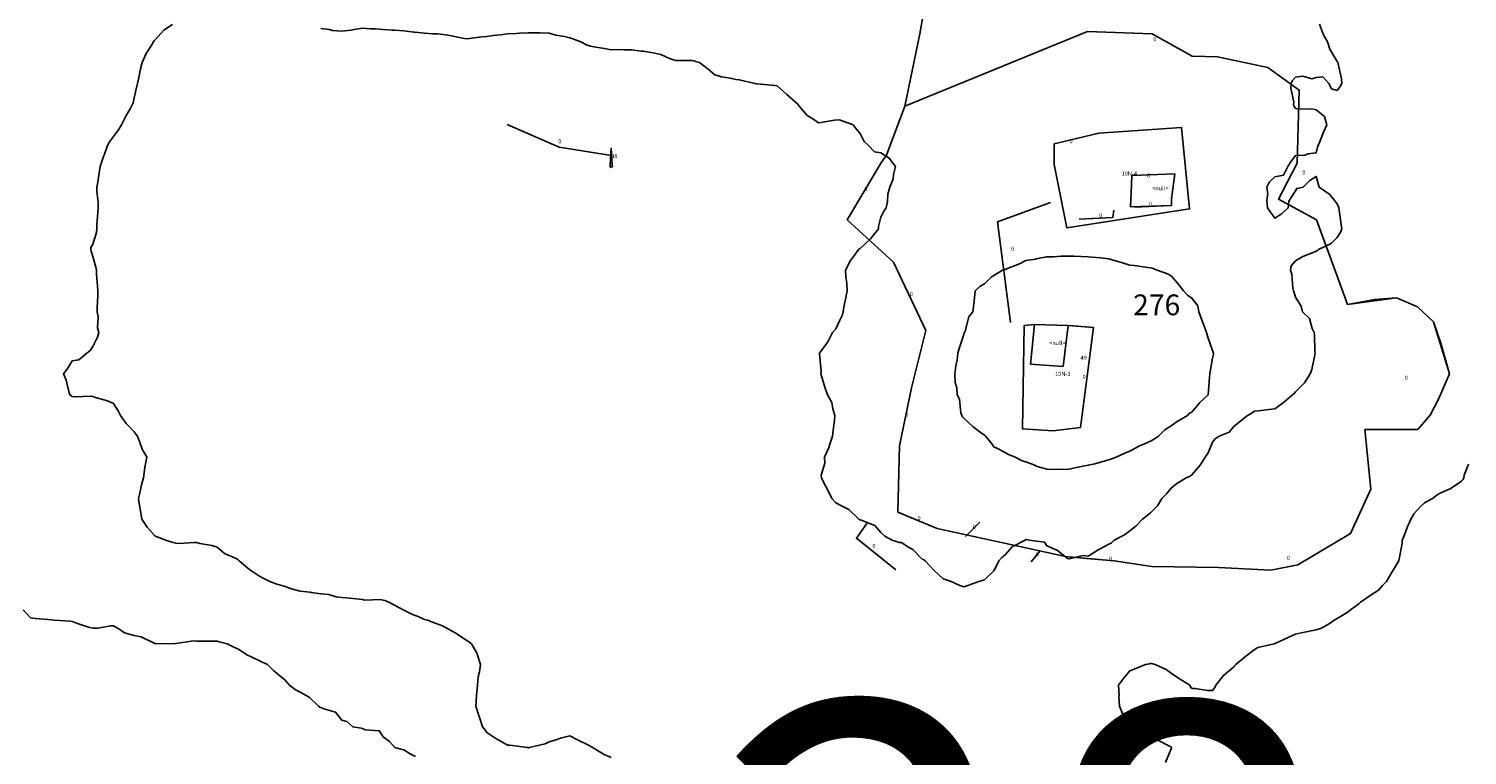
# Model space of a CAD drawing. Extents: x 237343 to 250843, y 2276792 to 2289792.
# Drawn here: x 242239 to 242308, y 2283455 to 2283490 of the extents above; entities that cross this region are included whole.
import ezdxf

# ---------------------------------------------------------------- set-up
doc = ezdxf.new("R2010")
doc.units = 0
for name, color, linetype in [('CONTOUR_LINES', 9, 'CONTINUOUS'), ('CONTOUR_TEXT', 254, 'CONTINUOUS'), ('MILPAS_TEXT', 2, 'CONTINUOUS'), ('MTLT2A', 70, 'CONTINUOUS'), ('MTLT2A_TEXT', 70, 'CONTINUOUS'), ('MTPT1A', 4, 'CONTINUOUS'), ('MTPT1A_TEXT', 4, 'CONTINUOUS'), ('SOLARES', 200, 'CONTINUOUS'), ('SOLARES_TEXT', 200, 'CONTINUOUS')]:
    doc.layers.add(name, color=color, linetype=linetype)

msp = doc.modelspace()

# ---------------------------------------------------------------- linework, layer by layer
at = {"layer": 'CONTOUR_LINES'}
for points in [[(242266.695, 2283454.421), (242266.36, 2283454.562), (242265.79, 2283454.897), (242265.733, 2283454.936), (242265.696, 2283454.966), (242265.561, 2283455.031), (242265.064, 2283455.267), (242264.695, 2283455.457), (242264.246, 2283455.344), (242264.086, 2283455.288), (242263.695, 2283455.174), (242263.506, 2283455.086), (242262.729, 2283454.897), (242262.7, 2283454.893), (242262.694, 2283454.892), (242262.69, 2283454.893), (242262.648, 2283454.897), (242261.808, 2283455.011), (242261.695, 2283455.012), (242261.417, 2283455.175), (242261.132, 2283455.334), (242260.695, 2283455.628), (242260.579, 2283455.782), (242260.486, 2283455.897), (242260.386, 2283456.206), (242260.286, 2283456.487), (242260.166, 2283456.898), (242260.198, 2283457.393), (242260.2, 2283457.402), (242260.239, 2283457.897), (242260.281, 2283458.31), (242260.339, 2283458.54), (242260.386, 2283458.897), (242260.243, 2283459.349), (242260.234, 2283459.437), (242259.949, 2283459.898), (242259.803, 2283460.005), (242259.694, 2283460.065), (242259.203, 2283460.405), (242259.172, 2283460.42), (242258.695, 2283460.681), (242258.562, 2283460.764), (242258.202, 2283460.897), (242257.832, 2283461.033), (242257.694, 2283461.076), (242257.383, 2283461.208), (242257.114, 2283461.315), (242256.695, 2283461.513), (242256.444, 2283461.647), (242255.971, 2283461.897), (242255.777, 2283461.98), (242255.695, 2283462.005), (242255.563, 2283462.028), (242254.794, 2283461.997), (242254.696, 2283462.03), (242254.551, 2283462.041), (242253.912, 2283462.116), (242253.695, 2283462.131), (242253.426, 2283462.166), (242253.072, 2283462.273), (242252.695, 2283462.306), (242252.218, 2283462.373), (242252.178, 2283462.382), (242251.694, 2283462.439), (242251.323, 2283462.525), (242250.915, 2283462.676), (242250.695, 2283462.74), (242250.573, 2283462.776), (242250.232, 2283462.897), (242249.869, 2283463.071), (242249.695, 2283463.18), (242249.267, 2283463.469), (242248.759, 2283463.897), (242248.726, 2283463.928), (242248.694, 2283463.956), (242248.568, 2283464.024), (242248.04, 2283464.242), (242247.695, 2283464.56), (242247.433, 2283464.636), (242246.859, 2283464.733), (242246.694, 2283464.772), (242246.578, 2283464.78), (242245.859, 2283464.732), (242245.695, 2283464.74), (242245.577, 2283464.78), (242245.201, 2283464.896), (242244.838, 2283465.041), (242244.695, 2283465.083), (242244.32, 2283465.522), (242244.062, 2283465.897), (242244.014, 2283466.215), (242243.929, 2283466.663), (242243.89, 2283466.897), (242243.961, 2283467.163), (242244.039, 2283467.553), (242244.145, 2283467.898), (242244.201, 2283468.392), (242244.208, 2283468.41), (242244.299, 2283468.897), (242244.067, 2283469.269), (242243.952, 2283469.64), (242243.843, 2283469.897), (242243.786, 2283469.988), (242243.694, 2283470.103), (242243.308, 2283470.51), (242243.037, 2283470.898), (242242.922, 2283471.125), (242242.695, 2283471.47), (242242.397, 2283471.599), (242241.827, 2283471.765), (242241.695, 2283471.813), (242241.622, 2283471.825), (242240.796, 2283471.795), (242240.694, 2283471.808), (242240.649, 2283471.851), (242240.59, 2283471.897), (242240.54, 2283472.053), (242240.404, 2283472.606), (242240.278, 2283472.898), (242240.462, 2283473.13), (242240.694, 2283473.524), (242241.019, 2283473.572), (242241.399, 2283473.897), (242241.568, 2283474.025), (242241.695, 2283474.221), (242241.919, 2283474.673), (242241.989, 2283474.897), (242241.919, 2283475.12), (242241.946, 2283475.647), (242241.902, 2283475.896), (242241.897, 2283476.1), (242241.936, 2283476.657), (242241.932, 2283476.897), (242241.92, 2283477.123), (242241.88, 2283477.712), (242241.87, 2283477.897), (242241.844, 2283478.046), (242241.695, 2283478.563), (242241.609, 2283478.812), (242241.605, 2283478.898), (242241.605, 2283478.986), (242241.695, 2283479.153), (242241.876, 2283479.717), (242241.889, 2283479.897), (242241.896, 2283480.098), (242241.939, 2283480.655), (242241.946, 2283480.897), (242241.953, 2283481.156), (242241.889, 2283481.703), (242241.896, 2283481.897), (242241.93, 2283482.132), (242242.007, 2283482.583), (242242.05, 2283482.897), (242242.214, 2283483.378), (242242.237, 2283483.44), (242242.4, 2283483.898), (242242.506, 2283484.085), (242242.695, 2283484.335), (242242.932, 2283484.66), (242243.076, 2283484.897), (242243.28, 2283485.311), (242243.505, 2283485.708), (242243.61, 2283485.897), (242243.633, 2283485.96), (242243.694, 2283486.196), (242243.823, 2283486.769), (242243.846, 2283486.898), (242243.895, 2283487.097), (242243.994, 2283487.598), (242244.077, 2283487.897), (242244.261, 2283488.332), (242244.503, 2283488.706), (242244.615, 2283488.897), (242244.651, 2283488.941), (242244.695, 2283489), (242245.125, 2283489.467), (242245.539, 2283489.74)], [(242252.695, 2283489.548), (242253.093, 2283489.499), (242253.251, 2283489.454), (242253.695, 2283489.416), (242254.129, 2283489.462), (242254.299, 2283489.502), (242254.696, 2283489.555), (242255.065, 2283489.527), (242255.321, 2283489.524), (242255.695, 2283489.491), (242256.128, 2283489.464), (242256.256, 2283489.458), (242256.695, 2283489.431), (242257.167, 2283489.371), (242257.222, 2283489.371), (242257.694, 2283489.323), (242258.076, 2283489.279), (242258.313, 2283489.279), (242258.695, 2283489.243), (242258.994, 2283489.197), (242259.515, 2283489.077), (242259.694, 2283489.046), (242259.856, 2283489.058), (242260.446, 2283489.146), (242260.695, 2283489.164), (242261, 2283489.203), (242261.35, 2283489.242), (242261.695, 2283489.286), (242262.104, 2283489.306), (242262.272, 2283489.32), (242262.694, 2283489.341), (242263.131, 2283489.333), (242263.26, 2283489.332), (242263.695, 2283489.325), (242264.025, 2283489.226), (242264.438, 2283489.154), (242264.695, 2283489.09), (242264.845, 2283489.047), (242265.234, 2283488.897), (242265.529, 2283488.732), (242265.696, 2283488.686), (242265.953, 2283488.639), (242266.374, 2283488.577), (242266.695, 2283488.513), (242267.063, 2283488.529), (242267.306, 2283488.509), (242267.694, 2283488.521), (242268.134, 2283488.458), (242268.241, 2283488.444), (242268.695, 2283488.377), (242269.091, 2283488.292), (242269.497, 2283488.095), (242269.695, 2283488.027), (242269.805, 2283488.007), (242270.593, 2283487.999), (242270.694, 2283487.986), (242270.759, 2283487.96), (242270.943, 2283487.897), (242271.374, 2283487.576), (242271.695, 2283487.317), (242272.007, 2283487.21), (242272.436, 2283487.157), (242272.695, 2283487.092), (242272.871, 2283487.074), (242273.638, 2283486.898), (242273.68, 2283486.883), (242273.694, 2283486.881), (242273.714, 2283486.878), (242274.596, 2283486.799), (242274.695, 2283486.782), (242275.162, 2283486.364), (242275.692, 2283485.897), (242275.692, 2283485.895), (242275.695, 2283485.888), (242276.15, 2283485.353), (242276.366, 2283485.227), (242276.694, 2283485.003), (242276.809, 2283485.01), (242277.463, 2283485.129), (242277.695, 2283485.139), (242277.875, 2283485.079), (242278.355, 2283484.897), (242278.498, 2283484.701), (242278.694, 2283484.478), (242278.898, 2283484.1), (242279.105, 2283483.898), (242279.39, 2283483.593), (242279.695, 2283483.56), (242280.099, 2283483.301), (242280.403, 2283482.897), (242280.307, 2283482.509), (242280.291, 2283482.301), (242280.131, 2283481.897), (242280.032, 2283481.561), (242280.01, 2283481.213), (242279.946, 2283480.897), (242279.847, 2283480.745), (242279.695, 2283480.446), (242279.589, 2283480.003), (242279.579, 2283479.897), (242279.19, 2283479.402), (242278.694, 2283478.939), (242278.666, 2283478.926), (242278.623, 2283478.898), (242278.434, 2283478.636), (242278.225, 2283478.368), (242277.994, 2283477.897), (242278.003, 2283477.59), (242278.06, 2283477.262), (242278.067, 2283476.897), (242278.003, 2283476.589), (242277.918, 2283476.12), (242277.872, 2283475.896), (242277.838, 2283475.755), (242277.695, 2283475.451), (242277.522, 2283475.072), (242277.371, 2283474.897), (242277.141, 2283474.452), (242276.826, 2283474.028), (242276.734, 2283473.897), (242276.73, 2283473.863), (242276.81, 2283473.012), (242276.799, 2283472.898), (242276.849, 2283472.743), (242277.012, 2283472.215), (242277.122, 2283471.897), (242277.324, 2283471.528), (242277.374, 2283471.218), (242277.479, 2283470.898), (242277.456, 2283470.658), (242277.396, 2283470.196), (242277.368, 2283469.897), (242277.211, 2283469.414), (242277.205, 2283469.387), (242276.983, 2283468.897), (242276.996, 2283468.595), (242276.817, 2283468.019), (242276.83, 2283467.898), (242276.968, 2283467.624), (242277.122, 2283467.324), (242277.331, 2283466.897), (242277.506, 2283466.709), (242277.695, 2283466.598), (242278.159, 2283466.361), (242278.636, 2283465.897), (242278.674, 2283465.877), (242278.694, 2283465.876), (242278.742, 2283465.85), (242279.4, 2283465.602), (242279.695, 2283465.257), (242279.881, 2283465.084), (242280.234, 2283464.896), (242280.575, 2283464.776), (242280.695, 2283464.772), (242281.05, 2283464.543), (242281.235, 2283464.437), (242281.694, 2283463.98), (242281.752, 2283463.954), (242281.825, 2283463.897), (242282.248, 2283463.452), (242282.695, 2283463.029), (242282.798, 2283463.001), (242283.082, 2283462.897), (242283.51, 2283462.713), (242283.695, 2283462.648), (242283.887, 2283462.706), (242284.419, 2283462.897), (242284.627, 2283462.965), (242284.696, 2283462.985), (242285.165, 2283463.427), (242285.386, 2283463.897), (242285.533, 2283464.059), (242285.695, 2283464.182), (242286.02, 2283464.571), (242286.657, 2283464.896), (242286.68, 2283464.912), (242286.694, 2283464.919), (242286.717, 2283464.919), (242286.849, 2283464.896), (242287.587, 2283464.789), (242287.694, 2283464.621), (242288.184, 2283464.408), (242288.201, 2283464.404), (242288.695, 2283464.001), (242288.784, 2283463.986), (242289.447, 2283464.146), (242289.694, 2283464.125), (242290.171, 2283464.421), (242290.267, 2283464.47), (242290.695, 2283464.697), (242290.824, 2283464.768), (242290.949, 2283464.896), (242291.441, 2283465.151), (242291.695, 2283465.346), (242292.013, 2283465.579), (242292.318, 2283465.897), (242292.524, 2283466.068), (242292.694, 2283466.212), (242293.039, 2283466.552), (242293.25, 2283466.897), (242293.47, 2283467.122), (242293.695, 2283467.402), (242293.97, 2283467.621), (242294.424, 2283467.898), (242294.61, 2283467.981), (242294.695, 2283468.034), (242295.09, 2283468.502), (242295.336, 2283468.897), (242295.486, 2283469.106), (242295.695, 2283469.617), (242295.824, 2283469.768), (242296.012, 2283469.897), (242296.499, 2283470.093), (242296.695, 2283470.349), (242296.994, 2283470.598), (242297.375, 2283470.898), (242297.581, 2283471.012), (242297.694, 2283471.104), (242297.926, 2283471.128), (242298.403, 2283471.188), (242298.695, 2283471.22), (242299.092, 2283471.5), (242299.542, 2283471.897), (242299.627, 2283471.964), (242299.695, 2283472.036), (242300.124, 2283472.467), (242300.396, 2283472.898), (242300.482, 2283473.11), (242300.617, 2283473.819), (242300.64, 2283473.897), (242300.628, 2283473.965), (242300.613, 2283474.815), (242300.591, 2283474.897), (242300.5, 2283475.093), (242300.369, 2283475.571), (242300.031, 2283475.896), (242299.961, 2283476.163), (242299.695, 2283476.599), (242299.619, 2283476.821), (242299.589, 2283476.897), (242299.557, 2283477.035), (242299.511, 2283477.713), (242299.446, 2283477.897), (242299.489, 2283478.103), (242299.695, 2283478.355), (242300.043, 2283478.55), (242300.547, 2283478.749), (242300.694, 2283478.816), (242300.746, 2283478.848), (242300.803, 2283478.898), (242301.409, 2283479.184), (242301.695, 2283479.47), (242301.868, 2283479.722), (242301.931, 2283479.897), (242301.896, 2283480.099), (242301.797, 2283480.795), (242301.78, 2283480.897), (242301.757, 2283480.958), (242301.695, 2283481.103), (242301.344, 2283481.547), (242300.829, 2283481.897), (242300.805, 2283482.006), (242300.694, 2283482.417), (242300.376, 2283482.215), (242300.056, 2283481.897), (242299.751, 2283481.84), (242299.695, 2283481.718), (242299.368, 2283481.223), (242299.341, 2283480.897), (242298.999, 2283480.593), (242298.695, 2283480.397), (242298.489, 2283480.692), (242298.337, 2283480.897), (242298.306, 2283481.286), (242298.357, 2283481.56), (242298.307, 2283481.897), (242298.442, 2283482.149), (242298.695, 2283482.389), (242299.113, 2283482.479), (242299.314, 2283482.897), (242299.47, 2283483.122), (242299.695, 2283483.421), (242300.154, 2283483.438), (242300.308, 2283483.51), (242300.694, 2283483.546), (242300.759, 2283483.833), (242300.783, 2283483.898), (242300.845, 2283484.048), (242301.046, 2283484.545), (242301.195, 2283484.897), (242301.094, 2283485.295), (242300.694, 2283485.625), (242300.465, 2283485.668), (242299.928, 2283485.663), (242299.695, 2283485.695), (242299.613, 2283485.815), (242299.592, 2283485.897), (242299.605, 2283485.987), (242299.47, 2283486.671), (242299.489, 2283486.898), (242299.553, 2283487.038), (242299.695, 2283487.2), (242300.038, 2283487.241), (242300.481, 2283487.112), (242300.694, 2283487.181), (242301.012, 2283487.214), (242301.291, 2283486.898), (242301.43, 2283486.631), (242301.695, 2283486.557), (242301.85, 2283486.742), (242301.919, 2283486.898), (242301.917, 2283487.12), (242301.747, 2283487.846), (242301.745, 2283487.897), (242301.725, 2283487.927), (242301.695, 2283487.95), (242301.341, 2283488.544), (242301.231, 2283488.897), (242301.036, 2283489.239), (242300.845, 2283489.747)], [(242293.414, 2283454.179), (242293.695, 2283454.844), (242293.712, 2283454.88), (242293.725, 2283454.897), (242293.714, 2283454.916), (242293.695, 2283454.929), (242293.646, 2283454.946), (242293.045, 2283455.248), (242292.694, 2283455.323), (242292.296, 2283455.499), (242291.745, 2283455.847), (242291.695, 2283455.875), (242291.688, 2283455.89), (242291.686, 2283455.897), (242291.678, 2283455.914), (242291.341, 2283456.544), (242291.205, 2283456.898), (242291.175, 2283457.377), (242291.181, 2283457.412), (242291.161, 2283457.897), (242291.374, 2283458.218), (242291.695, 2283458.596), (242291.909, 2283458.683), (242292.465, 2283458.897), (242292.651, 2283458.94), (242292.694, 2283458.948), (242292.74, 2283458.943), (242292.918, 2283458.897), (242293.452, 2283458.655), (242293.695, 2283458.477), (242294.046, 2283458.248), (242294.597, 2283457.897), (242294.622, 2283457.824), (242294.695, 2283457.744), (242294.852, 2283457.74), (242295.442, 2283457.644), (242295.695, 2283457.641), (242295.799, 2283457.793), (242295.847, 2283457.897), (242296.221, 2283458.371), (242296.695, 2283458.775), (242296.751, 2283458.841), (242296.814, 2283458.897), (242297.296, 2283459.295), (242297.694, 2283459.6), (242297.879, 2283459.714), (242298.662, 2283459.898), (242298.687, 2283459.906), (242298.695, 2283459.909), (242298.717, 2283459.919), (242299.374, 2283460.218), (242299.695, 2283460.357), (242300.132, 2283460.46), (242300.286, 2283460.488), (242300.694, 2283460.576), (242300.941, 2283460.651), (242301.367, 2283460.897), (242301.549, 2283461.043), (242301.695, 2283461.116), (242302.185, 2283461.407), (242302.269, 2283461.471), (242302.695, 2283461.789), (242302.753, 2283461.839), (242302.828, 2283461.897), (242303.339, 2283462.253), (242303.696, 2283462.487), (242303.893, 2283462.7), (242304.071, 2283462.897), (242304.304, 2283463.288), (242304.638, 2283463.841), (242304.672, 2283463.897), (242304.679, 2283463.913), (242304.695, 2283463.971), (242304.84, 2283464.752), (242304.842, 2283464.896), (242304.944, 2283465.147), (242305.083, 2283465.508), (242305.252, 2283465.897), (242305.414, 2283466.179), (242305.694, 2283466.474), (242305.904, 2283466.689), (242306.299, 2283466.897), (242306.518, 2283467.074), (242306.694, 2283467.179), (242307.184, 2283467.385), (242307.201, 2283467.391), (242307.695, 2283467.734), (242307.784, 2283467.809), (242307.802, 2283467.898), (242307.822, 2283468.024), (242308.039, 2283468.552)], [(242238.33, 2283461.533), (242238.695, 2283461.149), (242238.915, 2283461.116), (242239.525, 2283461.066), (242239.695, 2283461.045), (242239.827, 2283461.029), (242240.604, 2283460.987), (242240.694, 2283460.977), (242240.746, 2283460.949), (242240.905, 2283460.897), (242241.492, 2283460.695), (242241.695, 2283460.658), (242241.937, 2283460.655), (242242.562, 2283460.764), (242242.695, 2283460.761), (242243, 2283460.592), (242243.23, 2283460.433), (242243.694, 2283460.299), (242244.026, 2283460.228), (242244.684, 2283459.908), (242244.695, 2283459.905), (242244.701, 2283459.903), (242245.686, 2283459.906), (242245.695, 2283459.905), (242245.702, 2283459.905), (242246.549, 2283460.044), (242246.694, 2283460.028), (242246.829, 2283460.032), (242247.568, 2283460.025), (242247.695, 2283460.029), (242247.794, 2283459.996), (242248.169, 2283459.898), (242248.524, 2283459.726), (242248.694, 2283459.663), (242249.154, 2283459.356), (242249.302, 2283459.291), (242249.695, 2283459.091), (242249.827, 2283459.03), (242250.115, 2283458.897), (242250.41, 2283458.612), (242250.695, 2283458.367), (242250.954, 2283458.156), (242251.183, 2283457.897), (242251.475, 2283457.678), (242251.694, 2283457.569), (242252.131, 2283457.333), (242252.584, 2283456.898), (242252.648, 2283456.851), (242252.695, 2283456.829), (242252.83, 2283456.762), (242253.405, 2283456.607), (242253.695, 2283456.226), (242253.944, 2283456.147), (242254.232, 2283455.897), (242254.631, 2283455.834), (242254.696, 2283455.817), (242254.833, 2283455.759), (242255.508, 2283455.711), (242255.695, 2283455.41), (242255.994, 2283455.197), (242256.264, 2283454.897), (242256.61, 2283454.813), (242256.695, 2283454.787), (242256.99, 2283454.604), (242257.259, 2283454.462)]]:
    msp.add_lwpolyline(points, dxfattribs=at)
for points in [[(242266.695, 2283482.84), (242266.658, 2283482.86), (242266.633, 2283482.897), (242266.639, 2283482.953), (242266.695, 2283483.773), (242266.739, 2283482.943), (242266.749, 2283482.897), (242266.728, 2283482.864)], [(242290.695, 2283468.764), (242290.793, 2283468.8), (242291.047, 2283468.897), (242291.499, 2283469.093), (242291.695, 2283469.182), (242292.163, 2283469.428), (242292.266, 2283469.469), (242292.694, 2283469.655), (242292.85, 2283469.742), (242293.079, 2283469.897), (242293.39, 2283470.202), (242293.695, 2283470.404), (242293.989, 2283470.604), (242294.485, 2283470.898), (242294.587, 2283471.005), (242294.695, 2283471.065), (242295.074, 2283471.518), (242295.475, 2283471.897), (242295.495, 2283472.097), (242295.541, 2283472.743), (242295.555, 2283472.898), (242295.574, 2283473.018), (242295.695, 2283473.653), (242295.738, 2283473.853), (242295.74, 2283473.897), (242295.728, 2283473.93), (242295.695, 2283474.021), (242295.463, 2283474.666), (242295.406, 2283474.897), (242295.217, 2283475.375), (242295.204, 2283475.405), (242295.035, 2283475.896), (242294.975, 2283476.177), (242294.695, 2283476.552), (242294.49, 2283476.692), (242294.296, 2283476.897), (242294.034, 2283477.237), (242293.695, 2283477.632), (242293.513, 2283477.716), (242293.018, 2283477.897), (242292.786, 2283477.988), (242292.694, 2283478.011), (242292.568, 2283478.024), (242291.915, 2283478.117), (242291.695, 2283478.136), (242291.347, 2283478.245), (242291.119, 2283478.321), (242290.695, 2283478.445), (242290.293, 2283478.495), (242290.09, 2283478.502), (242289.694, 2283478.544), (242289.351, 2283478.553), (242289.021, 2283478.57), (242288.695, 2283478.58), (242288.377, 2283478.58), (242288.046, 2283478.545), (242287.694, 2283478.545), (242287.259, 2283478.459), (242287.16, 2283478.432), (242286.694, 2283478.359), (242286.385, 2283478.207), (242285.761, 2283477.964), (242285.695, 2283477.935), (242285.662, 2283477.931), (242285.566, 2283477.897), (242285.023, 2283477.569), (242284.696, 2283477.244), (242284.476, 2283477.116), (242284.249, 2283476.897), (242284.194, 2283476.398), (242284.193, 2283476.396), (242284.129, 2283475.896), (242283.941, 2283475.651), (242283.755, 2283474.957), (242283.729, 2283474.897), (242283.718, 2283474.874), (242283.695, 2283474.797), (242283.471, 2283474.121), (242283.413, 2283473.897), (242283.371, 2283473.574), (242283.308, 2283473.285), (242283.268, 2283472.898), (242283.285, 2283472.488), (242283.355, 2283472.236), (242283.378, 2283471.897), (242283.486, 2283471.688), (242283.56, 2283471.032), (242283.6, 2283470.898), (242283.633, 2283470.835), (242283.695, 2283470.772), (242284.146, 2283470.348), (242284.492, 2283470.1), (242284.696, 2283469.95), (242284.723, 2283469.925), (242284.747, 2283469.897), (242284.993, 2283469.599), (242285.161, 2283469.364), (242285.255, 2283469.337), (242285.695, 2283469.112), (242285.825, 2283469.027), (242286.173, 2283468.897), (242286.515, 2283468.718), (242286.694, 2283468.664), (242287.074, 2283468.518), (242287.234, 2283468.436), (242287.694, 2283468.316), (242288.101, 2283468.303), (242288.287, 2283468.306), (242288.695, 2283468.293), (242289.193, 2283468.4), (242289.199, 2283468.4), (242289.694, 2283468.499), (242290.021, 2283468.572), (242290.518, 2283468.72)]]:
    msp.add_lwpolyline(points, close=True, dxfattribs=at)
at = {"layer": 'MTLT2A'}
for p, q in [((242278.072, 2283480.33), (242279.728, 2283483.096)), ((242291.945, 2283480.932), (242293.304, 2283481.003)), ((242281.865, 2283474.997), (242280.305, 2283478.292)), ((242280.59, 2283469.441), (242281.169, 2283472.235)), ((242282.409, 2283465.458), (242280.519, 2283466.247)), ((242283.783, 2283465.073), (242284.468, 2283465.766)), ((242287.369, 2283464.355), (242286.946, 2283463.845))]:
    msp.add_line(p, q, dxfattribs=at)
for points in [[(242279.966, 2283483.44), (242280.849, 2283485.802), (242281.583, 2283489.283), (242282.095, 2283492.24), (242283.278, 2283495.274), (242283.65, 2283497.449)], [(242289.663, 2283489.402), (242292.777, 2283489.279), (242294.709, 2283488.214), (242295.927, 2283488.176)], [(242298.359, 2283487.664), (242299.875, 2283486.576), (242299.775, 2283483.056), (242298.869, 2283481.326), (242300.703, 2283480.318), (242301.861, 2283477.179)], [(242266.699, 2283483.427), (242264.179, 2283483.825), (242261.669, 2283484.915)], [(242288.061, 2283482.989), (242288.058, 2283483.991), (242290.2, 2283484.496)], [(242293.874, 2283482.545), (242291.794, 2283482.457), (242291.762, 2283481.607)], [(242285.94, 2283475.375), (242285.321, 2283480.222), (242287.88, 2283481.153)], [(242289.258, 2283480.358), (242290.887, 2283480.444), (242290.933, 2283480.793)], [(242302.202, 2283476.249), (242303.509, 2283476.483), (242304.565, 2283476.566), (242305.577, 2283476.133), (242306.353, 2283475.407), (242306.701, 2283474.383), (242307.111, 2283472.911), (242306.589, 2283471.679), (242306.183, 2283470.91), (242305.586, 2283470.222), (242303.037, 2283470.22), (242303.328, 2283467.346)], [(242288.009, 2283470.162), (242289.328, 2283470.322), (242289.948, 2283475.14), (242288.799, 2283475.232)], [(242279.018, 2283465.691), (242278.52, 2283464.982), (242280.424, 2283463.459)], [(242302.348, 2283465.21), (242299.798, 2283463.708), (242298.509, 2283463.452), (242295.983, 2283463.579)], [(242292.76, 2283463.626), (242290.94, 2283463.901), (242288.606, 2283464.109)]]:
    msp.add_lwpolyline(points, dxfattribs=at)
at = {"layer": 'MTPT1A'}
for points in [[(242288.058, 2283483.991), (242290.2, 2283484.496), (242294.196, 2283484.777), (242294.58, 2283480.851), (242288.668, 2283479.936), (242288.061, 2283482.989)], [(242293.874, 2283482.545), (242293.718, 2283481.328), (242293.704, 2283481.017), (242291.736, 2283480.947), (242291.762, 2283481.607), (242291.794, 2283482.457)], [(242289.948, 2283475.14), (242289.328, 2283470.322), (242288.009, 2283470.162), (242286.528, 2283470.253), (242286.606, 2283475.229), (242287.097, 2283475.282), (242288.734, 2283475.226)], [(242288.486, 2283473.256), (242286.916, 2283473.372), (242287.097, 2283475.282), (242288.734, 2283475.226)]]:
    msp.add_lwpolyline(points, close=True, dxfattribs=at)
at = {"layer": 'SOLARES'}
msp.add_lwpolyline([(242289.663, 2283489.402), (242292.777, 2283489.279), (242294.709, 2283488.213), (242295.927, 2283488.176), (242298.359, 2283487.664), (242299.875, 2283486.576), (242299.775, 2283483.056), (242298.869, 2283481.326), (242300.703, 2283480.318), (242301.861, 2283477.179), (242302.202, 2283476.249), (242304.565, 2283476.566), (242305.577, 2283476.133), (242306.353, 2283475.407), (242307.111, 2283472.911), (242306.589, 2283471.679), (242306.183, 2283470.91), (242305.586, 2283470.222), (242303.037, 2283470.22), (242303.328, 2283467.346), (242302.348, 2283465.21), (242299.798, 2283463.708), (242298.509, 2283463.451), (242295.983, 2283463.579), (242292.76, 2283463.626), (242290.94, 2283463.901), (242289.615, 2283464.005), (242288.606, 2283464.109), (242282.409, 2283465.458), (242280.519, 2283466.247), (242280.59, 2283469.441), (242281.169, 2283472.235), (242281.865, 2283474.997), (242280.305, 2283478.292), (242278.072, 2283480.329), (242279.728, 2283483.096), (242279.966, 2283483.44), (242280.849, 2283485.802)], close=True, dxfattribs=at)

# ---------------------------------------------------------------- texts
at = {"layer": 'CONTOUR_TEXT'}
for s, p in [('48', (242266.692, 2283483.294, 48)), ('49', (242289.325, 2283473.585, 49))]:
    msp.add_text(s, height=0.2, dxfattribs=at).set_placement(p)
at = {"layer": 'MILPAS_TEXT'}
msp.add_text('28', height=20, dxfattribs=at).set_placement((242271.623, 2283437.042))
at = {"layer": 'MTLT2A_TEXT'}
for p in [(242292.834, 2283488.927), (242264.138, 2283484.011), (242288.794, 2283484.008), (242292.527, 2283482.365), (242300.02, 2283482.509), (242278.9, 2283481.713), (242292.625, 2283480.967), (242290.221, 2283480.44), (242285.978, 2283478.832), (242281.085, 2283476.645), (242289.421, 2283472.666), (242304.954, 2283472.616), (242280.879, 2283470.838), (242281.464, 2283465.852), (242284.126, 2283465.419), (242279.288, 2283464.513), (242287.158, 2283464.1), (242290.687, 2283463.899), (242299.28, 2283463.938)]:
    msp.add_text('0', height=0.2, dxfattribs=at).set_placement(p)
at = {"layer": 'MTPT1A_TEXT'}
for s, p in [('10N-4', (242291.303, 2283482.453)), ('<null>', (242292.774, 2283481.749)), ('<null>', (242287.813, 2283474.29)), ('10N-3', (242288.097, 2283472.803))]:
    msp.add_text(s, height=0.2, dxfattribs=at).set_placement(p)
at = {"layer": 'SOLARES_TEXT'}
msp.add_text('276', height=1, dxfattribs=at).set_placement((242291.861, 2283475.728))

doc.saveas('drawing.dxf')
